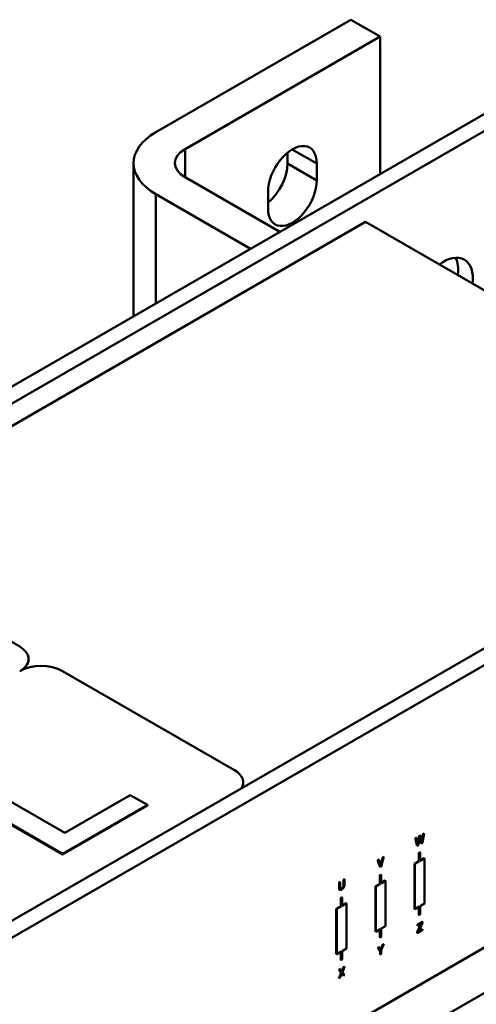
# Model space of a CAD drawing. Units: millimetres. Extents: x 0 to 2520, y 0 to 1782.
# Drawn here: x 2245 to 2289, y 741 to 836 of the extents above; entities that cross this region are included whole.
import ezdxf

# ---------------------------------------------------------------- set-up
doc = ezdxf.new("R2010")
doc.units = ezdxf.units.MM
doc.header["$LTSCALE"] = 6
doc.layers.add('Sichtbare Kanten(DIN)', color=7, linetype='Continuous', lineweight=50)
doc.layers.add('Sichtbare tangentiale Kanten(DIN)', color=7, linetype='Continuous', lineweight=50)

msp = doc.modelspace()

# ---------------------------------------------------------------- linework, layer by layer
at = {"layer": 'Sichtbare Kanten(DIN)'}
for p, q in [((2276.877, 835.961), (2258.021, 825.102)), ((2279.706, 834.332), (2276.877, 835.961)), ((2260.85, 823.474), (2279.706, 834.332)), ((2279.706, 834.332), (2279.706, 821.061)), ((2290.077, 827.033), (2120.371, 729.306)), ((2291.491, 826.219), (2121.785, 728.492)), ((2270.749, 822.076), (2270.749, 823.124)), ((2255.873, 822.116), (2255.873, 807.337)), ((2273.578, 822.083), (2273.578, 820.447)), ((2270.016, 815.481), (2260.85, 820.759)), ((2268.863, 817.733), (2268.863, 819.368)), ((2258.021, 819.13), (2267.187, 813.852)), ((2278.292, 816.442), (2136.87, 735.003)), ((2319.772, 792.555), (2278.292, 816.442)), ((2165.154, 703.517), (2334.86, 801.244)), ((2166.569, 702.703), (2336.274, 800.43)), ((2244.869, 775.451), (2228.276, 785.006)), ((2245.728, 774.229), (2245.728, 774.256)), ((2336.274, 773.178), (2166.569, 675.451)), ((2265.611, 763.534), (2249.017, 773.089)), ((2249.22, 757.488), (2236.751, 764.668)), ((2234.872, 763.586), (2249.014, 755.442)), ((2249.014, 755.388), (2234.872, 763.532)), ((2266.47, 762.285), (2266.47, 762.339)), ((2255.535, 761.124), (2249.22, 757.488)), ((2257.208, 760.161), (2255.535, 761.124)), ((2249.014, 755.442), (2257.208, 760.161)), ((2257.208, 760.106), (2249.014, 755.388)), ((2257.208, 760.106), (2257.208, 760.161)), ((2283.098, 756.945), (2283.195, 757.001)), ((2283.279, 756.232), (2283.098, 756.945)), ((2283.098, 756.945), (2283.108, 756.94)), ((2283.108, 756.94), (2283.205, 756.995)), ((2283.288, 756.226), (2283.108, 756.94)), ((2283.195, 757.001), (2283.205, 756.995)), ((2283.205, 756.995), (2283.347, 756.4)), ((2283.341, 756.424), (2283.478, 757.164)), ((2283.347, 756.4), (2283.488, 757.158)), ((2283.532, 757.045), (2283.393, 756.286)), ((2283.478, 757.164), (2283.574, 757.219)), ((2283.478, 757.164), (2283.488, 757.158)), ((2283.488, 757.158), (2283.583, 757.214)), ((2283.667, 756.455), (2283.529, 757.026)), ((2283.676, 756.45), (2283.532, 757.045)), ((2283.574, 757.219), (2283.583, 757.214)), ((2283.583, 757.214), (2283.726, 756.61)), ((2283.782, 756.51), (2283.676, 756.45)), ((2283.72, 756.635), (2283.858, 757.382)), ((2283.726, 756.61), (2283.867, 757.377)), ((2283.959, 757.43), (2283.782, 756.51)), ((2283.858, 757.382), (2283.95, 757.435)), ((2283.858, 757.382), (2283.867, 757.377)), ((2283.867, 757.377), (2283.959, 757.43)), ((2283.95, 757.435), (2283.959, 757.43)), ((2283.279, 756.232), (2283.288, 756.226)), ((2283.393, 756.286), (2283.288, 756.226)), ((2283.43, 755.555), (2283.524, 755.61)), ((2283.43, 754.738), (2283.43, 755.555)), ((2283.43, 755.555), (2283.477, 755.528)), ((2283.571, 755.582), (2283.477, 755.528)), ((2283.524, 755.61), (2283.571, 755.582)), ((2283.571, 754.765), (2283.571, 755.582)), ((2283.667, 756.455), (2283.676, 756.45)), ((2249.014, 755.388), (2249.014, 755.442)), ((2279.455, 754.847), (2279.556, 754.905)), ((2279.698, 754.17), (2279.455, 754.847)), ((2279.455, 754.847), (2279.464, 754.841)), ((2279.464, 754.841), (2279.565, 754.899)), ((2279.708, 754.164), (2279.464, 754.841)), ((2279.556, 754.905), (2279.565, 754.899)), ((2279.565, 754.899), (2279.761, 754.333)), ((2279.755, 754.351), (2279.947, 755.131)), ((2279.761, 754.333), (2279.957, 755.125)), ((2280.053, 755.18), (2279.809, 754.223)), ((2279.947, 755.131), (2280.043, 755.186)), ((2279.947, 755.131), (2279.957, 755.125)), ((2279.957, 755.125), (2280.053, 755.18)), ((2280.043, 755.186), (2280.053, 755.18)), ((2283.006, 754.493), (2283.43, 754.738)), ((2283.477, 754.711), (2283.053, 754.466)), ((2283.43, 754.738), (2283.477, 754.711)), ((2283.477, 755.528), (2283.477, 754.711)), ((2283.571, 754.819), (2283.948, 755.036)), ((2283.996, 755.009), (2283.571, 754.765)), ((2283.948, 755.036), (2283.996, 755.009)), ((2283.996, 750.649), (2283.996, 755.009)), ((2279.698, 754.17), (2279.708, 754.164)), ((2279.809, 754.223), (2279.708, 754.164)), ((2283.006, 754.493), (2283.053, 754.466)), ((2283.006, 750.133), (2283.006, 754.493)), ((2283.053, 754.466), (2283.053, 750.106)), ((2275.726, 752.7), (2275.82, 752.754)), ((2275.735, 752.694), (2275.829, 752.748)), ((2275.82, 752.754), (2275.829, 752.748)), ((2275.829, 752.748), (2275.829, 752.238)), ((2276.144, 752.94), (2276.238, 752.994)), ((2276.144, 752.427), (2276.144, 752.94)), ((2276.144, 752.94), (2276.153, 752.935)), ((2276.153, 752.935), (2276.247, 752.989)), ((2276.153, 752.422), (2276.153, 752.935)), ((2276.238, 752.994), (2276.247, 752.989)), ((2276.247, 752.989), (2276.247, 752.479)), ((2279.659, 753.384), (2279.753, 753.438)), ((2279.659, 752.566), (2279.659, 753.384)), ((2279.659, 753.384), (2279.706, 753.356)), ((2279.8, 753.411), (2279.706, 753.356)), ((2279.706, 753.356), (2279.706, 752.539)), ((2279.753, 753.438), (2279.8, 753.411)), ((2279.8, 752.593), (2279.8, 753.411)), ((2279.8, 752.647), (2280.177, 752.865)), ((2280.224, 752.837), (2279.8, 752.593)), ((2280.177, 752.865), (2280.224, 752.837)), ((2280.224, 748.477), (2280.224, 752.837)), ((2275.726, 752.189), (2275.726, 752.7)), ((2275.726, 752.7), (2275.735, 752.694)), ((2275.735, 752.184), (2275.735, 752.694)), ((2275.793, 751.98), (2275.802, 751.974)), ((2275.802, 751.974), (2275.803, 751.974)), ((2275.802, 751.974), (2275.803, 751.974)), ((2279.234, 752.322), (2279.659, 752.566)), ((2279.234, 752.322), (2279.282, 752.295)), ((2279.234, 747.961), (2279.234, 752.322)), ((2279.706, 752.539), (2279.282, 752.295)), ((2279.282, 752.295), (2279.282, 747.934)), ((2279.659, 752.566), (2279.706, 752.539)), ((2275.887, 751.212), (2275.982, 751.266)), ((2275.887, 750.394), (2275.887, 751.212)), ((2275.887, 751.212), (2275.935, 751.185)), ((2276.029, 751.239), (2275.935, 751.185)), ((2275.935, 751.185), (2275.935, 750.367)), ((2275.982, 751.266), (2276.029, 751.239)), ((2276.029, 750.421), (2276.029, 751.239)), ((2275.463, 750.15), (2275.887, 750.394)), ((2275.463, 750.15), (2275.51, 750.123)), ((2275.463, 745.79), (2275.463, 750.15)), ((2275.935, 750.367), (2275.51, 750.123)), ((2275.51, 750.123), (2275.51, 745.763)), ((2275.887, 750.394), (2275.935, 750.367)), ((2276.029, 750.476), (2276.406, 750.693)), ((2276.453, 750.666), (2276.029, 750.421)), ((2276.406, 750.693), (2276.453, 750.666)), ((2276.453, 746.305), (2276.453, 750.666)), ((2283.006, 750.133), (2283.053, 750.106)), ((2283.053, 750.106), (2283.477, 750.35)), ((2283.43, 749.56), (2283.43, 750.323)), ((2283.477, 750.35), (2283.477, 749.533)), ((2283.571, 750.405), (2283.996, 750.649)), ((2283.571, 749.587), (2283.571, 750.405)), ((2283.43, 749.56), (2283.477, 749.533)), ((2283.477, 749.533), (2283.571, 749.587)), ((2279.234, 747.961), (2279.282, 747.934)), ((2279.282, 747.934), (2279.706, 748.179)), ((2279.659, 747.388), (2279.659, 748.151)), ((2279.706, 748.179), (2279.706, 747.361)), ((2279.8, 748.233), (2280.224, 748.477)), ((2279.8, 747.415), (2279.8, 748.233)), ((2283.281, 747.886), (2283.652, 748.709)), ((2283.29, 747.881), (2283.669, 748.718)), ((2283.784, 748.064), (2283.29, 747.779)), ((2283.298, 748.612), (2283.765, 748.881)), ((2283.298, 748.515), (2283.298, 748.612)), ((2283.298, 748.612), (2283.308, 748.607)), ((2283.298, 748.515), (2283.308, 748.51)), ((2283.308, 748.607), (2283.775, 748.876)), ((2283.669, 748.718), (2283.308, 748.51)), ((2283.308, 748.51), (2283.308, 748.607)), ((2283.775, 748.778), (2283.392, 747.935)), ((2283.392, 747.935), (2283.784, 748.16)), ((2283.399, 747.949), (2283.775, 748.166)), ((2283.765, 748.881), (2283.775, 748.876)), ((2283.775, 748.876), (2283.775, 748.778)), ((2283.775, 748.166), (2283.784, 748.16)), ((2283.784, 748.16), (2283.784, 748.064)), ((2279.659, 747.388), (2279.706, 747.361)), ((2279.706, 747.361), (2279.8, 747.415)), ((2283.281, 747.785), (2283.281, 747.886)), ((2283.281, 747.886), (2283.29, 747.881)), ((2283.281, 747.785), (2283.29, 747.779)), ((2283.29, 747.779), (2283.29, 747.881)), ((2276.029, 746.061), (2276.453, 746.305)), ((2276.029, 745.244), (2276.029, 746.061)), ((2279.462, 746.403), (2279.566, 746.463)), ((2279.701, 746.074), (2279.462, 746.403)), ((2279.462, 746.403), (2279.471, 746.398)), ((2279.471, 746.398), (2279.576, 746.458)), ((2279.71, 746.068), (2279.471, 746.398)), ((2279.566, 746.463), (2279.576, 746.458)), ((2279.576, 746.458), (2279.758, 746.203)), ((2279.701, 745.723), (2279.701, 746.074)), ((2279.701, 746.074), (2279.71, 746.068)), ((2279.71, 745.718), (2279.71, 746.068)), ((2279.75, 746.213), (2279.934, 746.675)), ((2279.758, 746.203), (2279.943, 746.669)), ((2280.043, 746.727), (2279.804, 746.133)), ((2279.804, 746.133), (2279.804, 745.772)), ((2279.934, 746.675), (2280.034, 746.732)), ((2279.934, 746.675), (2279.943, 746.669)), ((2279.943, 746.669), (2280.043, 746.727)), ((2280.034, 746.732), (2280.043, 746.727)), ((2275.463, 745.79), (2275.51, 745.763)), ((2275.51, 745.763), (2275.935, 746.007)), ((2275.887, 745.216), (2275.887, 745.98)), ((2275.887, 745.216), (2275.935, 745.189)), ((2275.935, 746.007), (2275.935, 745.189)), ((2275.935, 745.189), (2276.029, 745.244)), ((2279.701, 745.723), (2279.71, 745.718)), ((2279.804, 745.772), (2279.71, 745.718)), ((2275.71, 744.243), (2275.818, 744.305)), ((2275.929, 743.96), (2275.71, 744.243)), ((2275.71, 744.243), (2275.72, 744.237)), ((2275.72, 744.237), (2275.828, 744.299)), ((2275.938, 743.955), (2275.72, 744.237)), ((2275.818, 744.305), (2275.828, 744.299)), ((2275.828, 744.299), (2275.996, 744.076)), ((2275.988, 744.086), (2276.158, 744.501)), ((2275.996, 744.076), (2276.168, 744.495)), ((2276.269, 744.554), (2276.048, 744.024)), ((2276.158, 744.501), (2276.26, 744.559)), ((2276.158, 744.501), (2276.168, 744.495)), ((2276.168, 744.495), (2276.269, 744.554)), ((2276.26, 744.559), (2276.269, 744.554)), ((2292.434, 743.563), (2263.678, 727.004)), ((2275.703, 743.421), (2275.929, 743.96)), ((2275.703, 743.421), (2275.713, 743.416)), ((2275.713, 743.416), (2275.938, 743.955)), ((2275.814, 743.474), (2275.713, 743.416)), ((2275.99, 743.901), (2275.814, 743.474)), ((2275.929, 743.96), (2275.938, 743.955)), ((2276.152, 743.68), (2275.988, 743.897)), ((2276.162, 743.674), (2275.99, 743.901)), ((2276.048, 744.024), (2276.269, 743.736)), ((2276.152, 743.68), (2276.162, 743.674)), ((2276.269, 743.736), (2276.162, 743.674))]:
    msp.add_line(p, q, dxfattribs=at)
for centre, major_axis, ratio, start_param, end_param in [((2263.207, 822.116), (-7.333, 0), 0.575862, 5.497787, 7.068583), ((2271.221, 820.725), (1.663, 2.889), 0.578093, 5.495853, 8.637446), ((2263.207, 822.116), (-3.333, 0), 0.575862, 5.497787, 7.068583), ((2268.392, 820.719), (1.663, 2.889), 0.578093, 4.126415, 5.495853), ((2271.221, 819.09), (-1.663, -2.889), 0.578093, 5.495853, 8.637446), ((2285.834, 809.335), (1.996, 3.466), 0.578093, 5.354139, 7.212232), ((2284.42, 810.15), (1.996, 3.466), 0.578093, 5.354139, 5.922547), ((2242.795, 774.256), (2.933, 0), 0.575862, 5.610228, 7.068583), ((2246.943, 771.895), (-2.933, 0), 0.575862, 3.926991, 5.497787), ((2242.795, 774.229), (2.933, 0), 0.575862, 5.66008, 6.283185), ((2263.537, 762.339), (2.933, 0), 0.575862, 5.931486, 7.068583), ((2263.537, 762.285), (2.933, 0), 0.575862, 5.982943, 6.283185)]:
    msp.add_ellipse(centre, major_axis=major_axis, ratio=ratio, start_param=start_param, end_param=end_param, dxfattribs=at)
for points, knots in [([(2275.793, 751.98), (2275.756, 752.001), (2275.726, 752.102), (2275.726, 752.189)], [0.011641, 0.011641, 0.011641, 1, 2, 2, 2]), ([(2275.87, 752.081), (2275.884, 752.075), (2275.934, 752.078), (2275.981, 752.105)], [0.452954, 0.452954, 0.452954, 1, 2, 2, 2])]:
    msp.add_open_spline(points, degree=2, knots=knots, dxfattribs=at)
for points in [[(2275.803, 751.974), (2275.766, 751.995), (2275.735, 752.097), (2275.735, 752.184)], [(2275.991, 752.007), (2275.928, 751.971), (2275.836, 751.955), (2275.803, 751.974)], [(2275.829, 752.238), (2275.829, 752.181), (2275.842, 752.112), (2275.86, 752.091)], [(2275.86, 752.091), (2275.879, 752.068), (2275.944, 752.072), (2275.991, 752.099)], [(2275.981, 752.105), (2276.026, 752.13), (2276.094, 752.204), (2276.113, 752.248)], [(2275.991, 752.099), (2276.035, 752.125), (2276.104, 752.198), (2276.123, 752.242)], [(2276.179, 752.191), (2276.146, 752.133), (2276.056, 752.044), (2275.991, 752.007)], [(2276.113, 752.248), (2276.131, 752.289), (2276.144, 752.372), (2276.144, 752.427)], [(2276.123, 752.242), (2276.14, 752.283), (2276.153, 752.367), (2276.153, 752.422)], [(2276.247, 752.479), (2276.247, 752.393), (2276.217, 752.254), (2276.179, 752.191)]]:
    msp.add_open_spline(points, degree=2, dxfattribs=at)
at = {"layer": 'Sichtbare tangentiale Kanten(DIN)'}
for p, q in [((2260.85, 820.759), (2260.85, 823.474)), ((2273.578, 822.083), (2271.211, 823.445)), ((2273.578, 820.447), (2270.749, 822.076)), ((2258.021, 808.574), (2258.021, 819.13)), ((2275.726, 752.189), (2275.735, 752.184)), ((2275.981, 752.105), (2275.991, 752.099)), ((2276.113, 752.248), (2276.123, 752.242)), ((2276.144, 752.427), (2276.153, 752.422))]:
    msp.add_line(p, q, dxfattribs=at)

doc.saveas('drawing.dxf')
